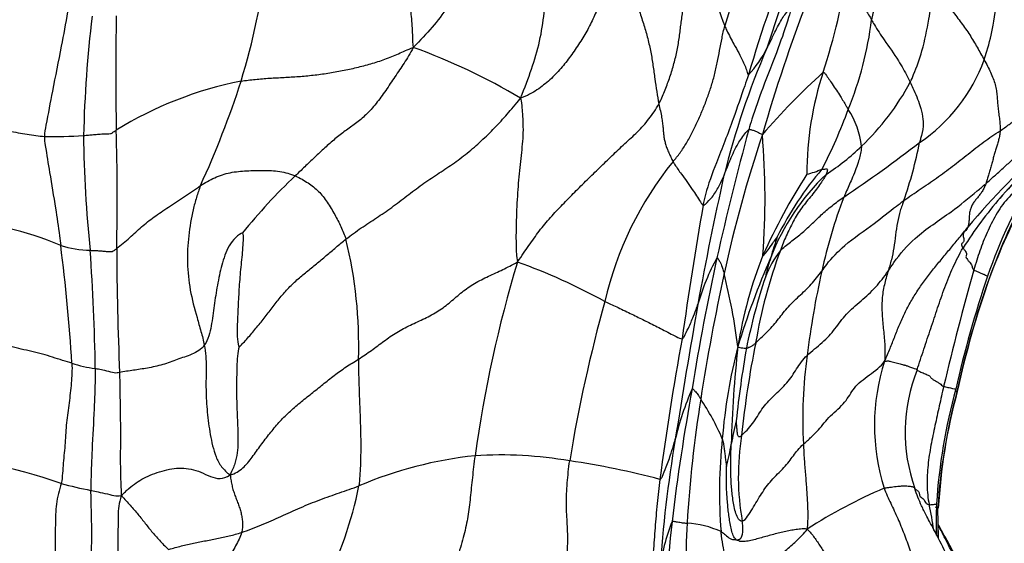
# Model space of a CAD drawing. Units: millimetres. Extents: x 0 to 744, y 0 to 1164.
# Drawn here: x 406 to 431, y 844 to 857 of the extents above; entities that cross this region are included whole.
import ezdxf
from ezdxf import colors
from ezdxf.entities.mleader import LeaderData, LeaderLine
from ezdxf.math import Vec2, Vec3

# ---------------------------------------------------------------- set-up
doc = ezdxf.new("R2010")
doc.units = ezdxf.units.MM
doc.layers.add('DV1_Défaut', color=7, linetype='Continuous')
doc.layers.add('Défaut', color=7, linetype='Continuous')

# ---------------------------------------------------------------- blocks, each defined once
blk = doc.blocks.new('_DOT')
at = {"color": 0}
blk.add_line((0, 0), (-1, 0), dxfattribs=at)
at = {"color": 0, "const_width": 0.333}
blk.add_lwpolyline([(-0.1665, 0, 1), (0.1665, 0, 1)], format="xyb", close=True, dxfattribs=at)
blk = doc.blocks.new('SE')
at = {"layer": 'DV1_Défaut', "color": 7, "linetype": 'Continuous'}
blk.add_line((429.658, 844.239), (429.642, 844.99), dxfattribs=at)
for centre, radius, start, end in [((439, 852.838), 15.362, 151.5069, 163.6286), ((469.122, 842.684), 45.955, 158.0919, 162.3656), ((438.358, 855.136), 10.618, 153.9608, 168.1307), ((431.137, 859.946), 7.416, 186.1238, 201.9994), ((460.86, 845.33), 37.53, 158.2409, 163.5956), ((393.897, 861.251), 18.962, 343.2131, 352.6873), ((410.096, 861.426), 17.51, 341.9338, 350.8557), ((463.926, 843.346), 40.267, 158.9228, 164.0343), ((441.273, 853.553), 33.211, 173.3292, 178.54), ((491.286, 855.911), 82.4, 178.95143, 180.95516), ((419.307, 858.366), 8.723, 337.731, 353.1168), ((410.802, 841.262), 16.35, 59.4662, 69.997), ((444.345, 848.4), 20.713, 156.6643, 166.0477), ((422.97, 857.738), 2.614, 316.2204, 334.3325), ((426.745, 857.795), 4.326, 304.2843, 339.9764), ((438.96, 842.576), 18.148, 132.314, 139.2504), ((434.749, 853.403), 8.416, 162.0523, 179.8629), ((413.924, 846.363), 9.596, 101.2593, 121.591), ((389.45, 863.041), 23.74, 335.3327, 342.1765), ((423.277, 858.789), 6.433, 313.5852, 331.7718), ((415.418, 859.408), 12.727, 332.5975, 340.0243), ((425.633, 853.91), 2.091, 6.0039, 33.374), ((350.574, 852.793), 58.349, 358.77504, 1.71263), ((501.437, 833.88), 79.311, 164.89338, 167.3031), ((457.956, 843.499), 34.518, 161.5523, 167.5936), ((405.65, 852.803), 19.628, 355.8301, 4.7331), ((407.307, 867.042), 12.666, 268.9913, 273.4666), ((439.084, 854.726), 31.013, 180.6046, 185.9694), ((407.031, 882.983), 36.302, 303.879, 307.6011), ((417.877, 856.5), 11.532, 341.0591, 348.6045), ((444.156, 840.624), 17.906, 130.663, 140.2119), ((423.777, 858.145), 5.622, 302.7903, 314.4173), ((440.287, 844.984), 11.99, 130.9213, 139.2376), ((429.684, 848.28), 8.666, 140.9383, 167.1288), ((439.546, 844.957), 15.692, 147.351, 155.8565), ((430.702, 849.316), 5.646, 133.4037, 159.1828), ((433.033, 848.154), 8.308, 139.4885, 153.6629), ((425.803, 855.649), 2.289, 283.4072, 293.5349), ((443.794, 846.397), 13.644, 149.0169, 160.9524), ((440.569, 844.754), 12.354, 135.312, 139.2754), ((423.086, 843.106), 14.107, 133.2631, 141.2389), ((506.848, 834.945), 84.641, 167.40959, 169.65773), ((439.103, 848.311), 12.674, 159.044, 167.8863), ((439.939, 845.374), 11.472, 139.4322, 147.3714), ((443.781, 846.28), 13.611, 151.3818, 160.5931), ((447.527, 844.655), 17.684, 152.3409, 159.6356), ((439.939, 845.374), 11.472, 138.9821, 139.4322), ((540.407, 832.517), 118.414, 170.2165, 171.86856), ((404.01, 843.17), 9.146, 67.58, 85.4061), ((403.78, 849.107), 11.24, 358.1896, 13.7688), ((434.642, 848.701), 9.583, 160.8813, 164.1232), ((408.308, 854.183), 2.683, 252.4296, 268.528), ((358.963, 845.542), 48.914, 3.6407, 7.1438), ((353.911, 847.65), 54.465, 0.9065, 4.0547), ((489.859, 851.879), 80.95, 180.23589, 182.45337), ((437.641, 847.045), 12.776, 159.6119, 170.4566), ((427.594, 849.966), 2.461, 141.5747, 159.5748), ((450.278, 841.8), 32.635, 163.2515, 172.0559), ((413.312, 835.561), 16.655, 61.5904, 69.9309), ((483.077, 838.386), 60.411, 167.64549, 170.84094), ((429.075, 848.563), 5.714, 151.2458, 163.9786), ((435.316, 847.366), 10.857, 158.3268, 170.978), ((443.605, 843.341), 19.855, 156.2964, 163.2338), ((430.873, 849.555), 5.728, 162.0252, 167.1879), ((446.899, 846.383), 20.702, 167.1966, 173.1649), ((512.303, 828.335), 84.841, 164.49912, 166.55369), ((478.758, 839.155), 55.768, 167.8255, 171.139), ((408.074, 846.899), 16.662, 7.4809, 13.9488), ((439.799, 845.988), 15.296, 161.5642, 168.539), ((458.334, 841.591), 28.957, 161.3536, 167.2199), ((452.761, 843.021), 23.165, 160.3711, 167.7608), ((453.822, 842.756), 24.251, 160.6052, 167.6768), ((457.146, 840.173), 37.286, 164.3836, 170.7257), ((627.607, 814.292), 207.149, 170.03447, 170.99136), ((494.439, 836.258), 72.434, 169.65419, 172.50098), ((437.547, 845.68), 13.389, 165.3423, 175.4719), ((454.184, 845.817), 29.769, 173.7301, 178.4878), ((449.542, 844.658), 25.117, 169.9829, 174.2065), ((449.879, 844.185), 25.331, 168.6649, 174.0224), ((437.274, 847.254), 11.045, 171.7066, 183.3809), ((433.287, 847.077), 5.246, 161.9847, 197.5792), ((408.99, 852.532), 4.069, 252.6782, 261.2076), ((433.112, 846.903), 4.295, 158.4483, 199.3191), ((481.133, 837.569), 58.632, 169.74991, 173.06258), ((430.324, 845.002), 7.512, 156.4637, 166.7209), ((444.088, 844.157), 14.511, 164.655, 176.2947), ((456.647, 842.526), 33.402, 171.011, 176.4211), ((418.013, 844.047), 6.747, 23.5053, 33.2419), ((444.643, 844.045), 15.031, 165.0172, 176.3974), ((444.216, 844.135), 14.588, 164.9168, 176.6576), ((435.145, 844.606), 10.904, 166.2729, 169.4495), ((454.868, 841.302), 32.314, 170.3344, 176.2624), ((436.706, 845.403), 12.578, 173.9117, 184.6023), ((431.164, 845.792), 6.56, 170.9581, 189.9481), ((418.841, 847.48), 5.653, 345.232, 351.0773), ((403.055, 832.925), 13.446, 70.6571, 87.0221), ((419.022, 836.206), 10.161, 96.0207, 113.1606), ((418.603, 836.048), 10.283, 80.2345, 93.6063), ((417.463, 826.49), 19.903, 74.9662, 81.6665), ((410.179, 855.269), 10.019, 254.5439, 258.9313), ((405.095, 847.575), 10.136, 333.1271, 348.4644), ((433.678, 833.03), 13.579, 113.3967, 122.6811), ((383.683, 844.377), 24.596, 355.6583, 2.4701), ((418.602, 842.778), 11.062, 8.6139, 11.9892), ((445.162, 844.507), 15.565, 177.8359, 180.6247), ((427.479, 842.865), 4.887, 158.5665, 173.6103), ((472.296, 839.446), 49.64, 173.9809, 177.8997), ((442.173, 843.587), 18.891, 176.8919, 184.6055), ((423.128, 842.083), 2.535, 65.7567, 85.882)]:
    blk.add_arc(centre, radius, start, end, dxfattribs=at)
for points in [[(419.108, 855.344), (419.21, 855.612), (419.393, 856.072), (419.601, 856.783), (419.714, 857.497), (419.737, 858.208), (419.785, 858.935), (419.915, 859.664), (420.093, 860.36), (420.28, 861.022), (420.46, 861.657), (420.612, 862.264), (420.731, 862.838), (420.801, 863.21), (420.821, 863.39)], [(419.073, 863.273), (419.07, 863.104), (419.043, 862.76), (418.964, 862.231), (418.839, 861.689), (418.674, 861.132), (418.482, 860.563), (418.265, 859.975), (418.03, 859.368), (417.807, 858.756), (417.575, 858.178), (417.269, 857.639), (416.882, 857.128), (416.581, 856.808), (416.394, 856.625)], [(416.236, 859.409), (416.234, 859.333), (416.23, 859.18), (416.23, 858.948), (416.237, 858.715), (416.249, 858.483), (416.266, 858.253), (416.286, 858.027), (416.307, 857.801), (416.329, 857.574), (416.35, 857.345), (416.368, 857.115), (416.38, 856.882), (416.381, 856.727), (416.394, 856.625)], [(421.75, 859.269), (421.678, 859.144), (421.536, 858.893), (421.368, 858.516), (421.241, 858.148), (421.12, 857.787), (420.979, 857.43), (420.808, 857.078), (420.601, 856.737), (420.371, 856.405), (420.131, 856.089), (419.855, 855.806), (419.528, 855.545), (419.278, 855.402), (419.108, 855.344)], [(421.75, 859.269), (421.752, 859.153), (421.769, 858.92), (421.814, 858.567), (421.89, 858.217), (421.994, 857.872), (422.11, 857.53), (422.223, 857.189), (422.321, 856.846), (422.397, 856.504), (422.451, 856.166), (422.495, 855.834), (422.544, 855.51), (422.576, 855.298), (422.596, 855.197)], [(422.596, 855.197), (422.651, 855.298), (422.744, 855.513), (422.866, 855.841), (422.971, 856.174), (423.055, 856.51), (423.112, 856.847), (423.153, 857.183), (423.194, 857.519), (423.256, 857.855), (423.351, 858.19), (423.472, 858.519), (423.611, 858.841), (423.712, 859.05), (423.763, 859.155)], [(422.955, 853.741), (423.017, 853.812), (423.136, 853.962), (423.298, 854.207), (423.444, 854.473), (423.576, 854.753), (423.701, 855.038), (423.815, 855.33), (423.918, 855.628), (424.005, 855.931), (424.073, 856.239), (424.132, 856.549), (424.191, 856.86), (424.236, 857.066), (424.261, 857.168)], [(431.214, 854.52), (431.29, 854.57), (431.44, 854.675), (431.654, 854.849), (431.845, 855.047), (432.004, 855.267), (432.128, 855.505), (432.222, 855.753), (432.295, 856.005), (432.355, 856.26), (432.406, 856.514), (432.447, 856.768), (432.476, 857.023), (432.488, 857.193), (432.493, 857.279)], [(412.051, 855.774), (412.17, 855.792), (412.408, 855.821), (412.768, 855.849), (413.133, 855.867), (413.502, 855.888), (413.873, 855.923), (414.242, 855.973), (414.607, 856.037), (414.968, 856.115), (415.328, 856.209), (415.683, 856.323), (416.028, 856.462), (416.251, 856.57), (416.394, 856.625)], [(416.394, 856.625), (416.318, 856.463), (416.167, 856.231), (415.935, 855.885), (415.702, 855.537), (415.46, 855.199), (415.203, 854.913), (414.94, 854.698), (414.68, 854.519), (414.42, 854.319), (414.162, 854.087), (413.907, 853.848), (413.656, 853.609), (413.491, 853.45), (413.417, 853.379)], [(430.809, 856.314), (430.839, 856.261), (430.897, 856.155), (430.975, 855.996), (431.041, 855.838), (431.091, 855.684), (431.121, 855.536), (431.138, 855.391), (431.148, 855.246), (431.16, 855.099), (431.18, 854.948), (431.2, 854.797), (431.215, 854.652), (431.217, 854.562), (431.214, 854.52)], [(430.851, 853.183), (430.924, 853.247), (431.07, 853.377), (431.287, 853.573), (431.503, 853.771), (431.72, 853.969), (431.941, 854.16), (432.172, 854.342), (432.412, 854.512), (432.649, 854.688), (432.864, 854.889), (433.035, 855.122), (433.147, 855.385), (433.194, 855.569), (433.213, 855.662)], [(414.696, 851.782), (414.825, 851.882), (415.083, 852.069), (415.469, 852.318), (415.855, 852.58), (416.236, 852.874), (416.618, 853.165), (417.006, 853.424), (417.391, 853.675), (417.763, 853.952), (418.118, 854.261), (418.454, 854.593), (418.773, 854.938), (418.972, 855.18), (419.108, 855.344)], [(419.108, 855.344), (419.142, 855.166), (419.157, 854.883), (419.173, 854.535), (419.159, 854.253), (419.126, 853.973), (419.094, 853.669), (419.063, 853.357), (419.036, 853.035), (419.015, 852.696), (418.998, 852.345), (418.99, 851.982), (418.991, 851.607), (419, 851.355), (419.027, 851.205)], [(419.027, 851.205), (419.144, 851.367), (419.317, 851.62), (419.575, 851.991), (419.86, 852.334), (420.165, 852.655), (420.474, 852.971), (420.786, 853.282), (421.104, 853.587), (421.419, 853.896), (421.736, 854.197), (422.059, 854.486), (422.357, 854.809), (422.522, 855.063), (422.596, 855.197)], [(422.596, 855.197), (422.608, 855.134), (422.637, 855.018), (422.67, 854.857), (422.69, 854.713), (422.704, 854.588), (422.713, 854.479), (422.723, 854.38), (422.739, 854.282), (422.766, 854.18), (422.803, 854.072), (422.849, 853.96), (422.901, 853.849), (422.936, 853.776), (422.955, 853.741)], [(404.408, 854.723), (404.483, 854.711), (404.632, 854.696), (404.854, 854.683), (405.074, 854.673), (405.296, 854.659), (405.52, 854.632), (405.745, 854.595), (405.97, 854.553), (406.195, 854.511), (406.421, 854.471), (406.646, 854.434), (406.871, 854.401), (407.02, 854.382), (407.084, 854.378)], [(408.073, 854.399), (408.093, 854.4), (408.135, 854.405), (408.198, 854.411), (408.262, 854.417), (408.327, 854.423), (408.394, 854.429), (408.461, 854.435), (408.531, 854.44), (408.603, 854.442), (408.678, 854.44), (408.752, 854.444), (408.816, 854.478), (408.856, 854.511), (408.897, 854.537)], [(431.214, 854.52), (431.211, 854.478), (431.201, 854.399), (431.177, 854.289), (431.147, 854.185), (431.114, 854.081), (431.082, 853.973), (431.05, 853.861), (431.019, 853.747), (430.987, 853.631), (430.956, 853.516), (430.923, 853.402), (430.889, 853.29), (430.864, 853.218), (430.851, 853.183)], [(411.024, 853.133), (411.082, 853.172), (411.199, 853.242), (411.383, 853.338), (411.576, 853.413), (411.777, 853.465), (411.982, 853.494), (412.19, 853.508), (412.398, 853.517), (412.608, 853.521), (412.818, 853.517), (413.026, 853.496), (413.228, 853.449), (413.356, 853.405), (413.417, 853.379)], [(426.822, 853.418), (426.808, 853.391), (426.766, 853.315), (426.683, 853.188), (426.579, 853.044), (426.459, 852.889), (426.329, 852.732), (426.201, 852.573), (426.088, 852.406), (425.991, 852.229), (425.901, 852.049), (425.815, 851.865), (425.731, 851.681), (425.687, 851.558), (425.666, 851.496)], [(432.1, 853.428), (432.054, 853.376), (431.952, 853.276), (431.771, 853.134), (431.577, 852.98), (431.394, 852.804), (431.238, 852.605), (431.105, 852.392), (430.989, 852.173), (430.884, 851.949), (430.788, 851.721), (430.703, 851.486), (430.624, 851.249), (430.573, 851.089), (430.548, 851.009)], [(413.417, 853.379), (413.479, 853.353), (413.592, 853.294), (413.744, 853.202), (413.88, 853.103), (414.006, 852.991), (414.122, 852.86), (414.229, 852.714), (414.326, 852.559), (414.414, 852.403), (414.496, 852.25), (414.571, 852.099), (414.639, 851.944), (414.679, 851.837), (414.696, 851.782)], [(430.851, 853.183), (430.838, 853.147), (430.812, 853.081), (430.763, 852.988), (430.705, 852.906), (430.642, 852.829), (430.579, 852.754), (430.522, 852.675), (430.477, 852.586), (430.446, 852.486), (430.434, 852.373), (430.429, 852.261), (430.42, 852.16), (430.406, 852.105), (430.398, 852.083)], [(408.91, 851.546), (408.958, 851.584), (409.079, 851.68), (409.241, 851.82), (409.39, 851.959), (409.536, 852.092), (409.688, 852.22), (409.852, 852.344), (410.03, 852.467), (410.22, 852.592), (410.419, 852.722), (410.621, 852.857), (410.822, 852.995), (410.957, 853.088), (411.024, 853.133)], [(412.085, 851.938), (412.05, 851.934), (411.899, 851.826), (411.742, 851.615), (411.637, 851.375), (411.56, 851.126), (411.501, 850.873), (411.451, 850.619), (411.408, 850.362), (411.371, 850.105), (411.336, 849.847), (411.299, 849.589), (411.241, 849.335), (411.171, 849.175), (411.122, 849.104)], [(412.085, 851.938), (412.102, 851.912), (412.102, 851.749), (412.086, 851.508), (412.061, 851.262), (412.036, 851.014), (412.014, 850.763), (411.997, 850.513), (411.982, 850.262), (411.971, 850.011), (411.96, 849.76), (411.95, 849.509), (411.952, 849.259), (411.98, 849.079), (412, 849.063)], [(428.298, 848.7), (428.355, 848.825), (428.436, 849.018), (428.551, 849.318), (428.67, 849.618), (428.804, 849.916), (428.957, 850.208), (429.133, 850.491), (429.327, 850.766), (429.534, 851.033), (429.75, 851.296), (429.968, 851.557), (430.184, 851.818), (430.326, 851.994), (430.398, 852.083)], [(412, 849.063), (412.038, 849.086), (412.19, 849.251), (412.401, 849.496), (412.605, 849.753), (412.806, 850.015), (413.008, 850.278), (413.225, 850.528), (413.46, 850.755), (413.704, 850.961), (413.951, 851.16), (414.2, 851.364), (414.448, 851.576), (414.613, 851.717), (414.696, 851.782)], [(408.239, 851.501), (408.257, 851.5), (408.293, 851.497), (408.346, 851.495), (408.399, 851.493), (408.453, 851.49), (408.507, 851.486), (408.561, 851.482), (408.617, 851.476), (408.675, 851.47), (408.735, 851.464), (408.795, 851.47), (408.848, 851.494), (408.88, 851.522), (408.91, 851.546)], [(429.117, 848.48), (429.145, 848.567), (429.202, 848.742), (429.289, 849.002), (429.376, 849.263), (429.463, 849.523), (429.55, 849.783), (429.636, 850.044), (429.724, 850.304), (429.815, 850.563), (429.914, 850.819), (430.023, 851.071), (430.143, 851.319), (430.23, 851.481), (430.277, 851.56)], [(430.277, 851.56), (430.29, 851.54), (430.322, 851.499), (430.357, 851.444), (430.367, 851.401), (430.356, 851.367), (430.348, 851.333), (430.365, 851.291), (430.41, 851.239), (430.461, 851.183), (430.496, 851.133), (430.507, 851.092), (430.513, 851.053), (430.532, 851.023), (430.548, 851.009)], [(415.014, 848.752), (415.125, 848.823), (415.345, 848.969), (415.654, 849.208), (415.973, 849.433), (416.326, 849.614), (416.688, 849.774), (417.037, 849.961), (417.343, 850.196), (417.623, 850.449), (417.938, 850.672), (418.296, 850.847), (418.661, 851.011), (418.889, 851.13), (419.027, 851.205)], [(425.042, 849.163), (425.077, 849.197), (425.174, 849.288), (425.323, 849.427), (425.463, 849.574), (425.589, 849.726), (425.708, 849.882), (425.833, 850.038), (425.977, 850.189), (426.134, 850.338), (426.293, 850.487), (426.444, 850.641), (426.583, 850.803), (426.67, 850.914), (426.712, 850.971)], [(426.344, 848.847), (426.401, 848.902), (426.53, 849.009), (426.723, 849.168), (426.898, 849.337), (427.047, 849.517), (427.182, 849.703), (427.329, 849.887), (427.507, 850.059), (427.702, 850.224), (427.895, 850.393), (428.075, 850.571), (428.237, 850.764), (428.337, 850.901), (428.385, 850.972)], [(430.942, 850.803), (430.948, 850.801), (430.95, 850.8), (430.948, 850.809)], [(421.236, 850.21), (421.284, 850.188), (421.377, 850.145), (421.531, 850.073), (421.7, 849.992), (421.874, 849.907), (422.041, 849.825), (422.195, 849.75), (422.345, 849.675), (422.507, 849.593), (422.685, 849.502), (422.869, 849.407), (423.042, 849.318), (423.144, 849.267), (423.183, 849.266)], [(407.779, 848.648), (407.715, 848.667), (407.541, 848.717), (407.294, 848.801), (407.038, 848.878), (406.769, 848.942), (406.5, 849.006), (406.239, 849.075), (405.976, 849.139), (405.701, 849.187), (405.423, 849.229), (405.156, 849.287), (404.904, 849.366), (404.737, 849.42), (404.651, 849.447)], [(411.122, 849.104), (411.085, 849.049), (410.987, 848.959), (410.806, 848.87), (410.618, 848.805), (410.437, 848.741), (410.26, 848.674), (410.074, 848.612), (409.877, 848.561), (409.684, 848.524), (409.504, 848.495), (409.335, 848.47), (409.16, 848.444), (409.034, 848.424), (408.984, 848.414)], [(411.122, 849.104), (411.14, 849.012), (411.163, 848.827), (411.169, 848.546), (411.164, 848.263), (411.163, 847.98), (411.173, 847.696), (411.196, 847.412), (411.228, 847.129), (411.27, 846.845), (411.327, 846.562), (411.411, 846.283), (411.545, 846.025), (411.688, 845.889), (411.771, 845.827)], [(412, 849.063), (411.985, 849.003), (411.956, 848.826), (411.943, 848.559), (411.938, 848.292), (411.936, 848.023), (411.937, 847.753), (411.944, 847.482), (411.956, 847.21), (411.968, 846.935), (411.974, 846.659), (411.96, 846.382), (411.9, 846.112), (411.826, 845.944), (411.771, 845.827)], [(411.771, 845.827), (411.902, 845.862), (412.104, 845.987), (412.334, 846.276), (412.549, 846.581), (412.773, 846.873), (413.003, 847.152), (413.257, 847.413), (413.537, 847.653), (413.827, 847.881), (414.115, 848.112), (414.399, 848.344), (414.7, 848.556), (414.91, 848.686), (415.014, 848.752)], [(415.014, 848.752), (415.014, 848.665), (415.015, 848.49), (415.021, 848.224), (415.03, 847.956), (415.04, 847.684), (415.051, 847.411), (415.061, 847.137), (415.068, 846.863), (415.071, 846.591), (415.07, 846.323), (415.064, 846.058), (415.049, 845.799), (415.035, 845.631), (415.025, 845.548)], [(424.686, 846.823), (424.724, 846.859), (424.827, 846.957), (424.967, 847.126), (425.085, 847.305), (425.198, 847.485), (425.333, 847.659), (425.496, 847.825), (425.671, 847.986), (425.833, 848.151), (425.964, 848.324), (426.073, 848.504), (426.19, 848.681), (426.288, 848.793), (426.344, 848.847)], [(426.248, 846.603), (426.312, 846.662), (426.451, 846.784), (426.631, 846.965), (426.771, 847.143), (426.928, 847.317), (427.122, 847.489), (427.297, 847.663), (427.418, 847.843), (427.526, 848.024), (427.693, 848.194), (427.914, 848.352), (428.13, 848.512), (428.245, 848.626), (428.298, 848.7)], [(428.298, 848.7), (428.324, 848.693), (428.344, 848.706), (428.37, 848.712), (428.448, 848.698), (428.587, 848.66), (428.728, 848.621), (428.813, 848.598), (428.839, 848.591), (428.865, 848.582), (428.947, 848.554), (429.055, 848.517), (429.117, 848.49), (429.117, 848.484), (429.117, 848.48)], [(429.117, 848.48), (429.117, 848.477), (429.119, 848.468), (429.182, 848.438), (429.296, 848.391), (429.403, 848.344), (429.456, 848.311), (429.465, 848.288), (429.48, 848.262), (429.54, 848.223), (429.627, 848.176), (429.696, 848.133), (429.737, 848.098), (429.768, 848.073), (429.788, 848.064)], [(408.984, 848.414), (408.984, 848.328), (408.986, 848.158), (408.99, 847.902), (408.995, 847.647), (409, 847.391), (409.002, 847.134), (409.003, 846.877), (409.002, 846.62), (409.001, 846.363), (409.001, 846.105), (409.003, 845.847), (409.013, 845.588), (409.025, 845.413), (409.024, 845.304)], [(424.686, 846.823), (424.662, 846.8), (424.641, 846.785), (424.616, 846.787), (424.598, 846.811), (424.586, 846.849), (424.579, 846.892), (424.574, 846.938), (424.571, 846.985), (424.567, 847.032), (424.564, 847.076), (424.56, 847.12), (424.556, 847.163), (424.554, 847.191), (424.553, 847.194)], [(424.199, 846.737), (424.205, 846.719), (424.215, 846.681), (424.227, 846.623), (424.237, 846.563), (424.246, 846.502), (424.254, 846.441), (424.262, 846.38), (424.269, 846.319), (424.276, 846.258), (424.283, 846.197), (424.29, 846.137), (424.298, 846.079), (424.305, 846.043), (424.307, 846.039)], [(424.703, 844.658), (424.672, 844.649), (424.606, 844.699), (424.541, 844.852), (424.498, 845.026), (424.467, 845.201), (424.444, 845.376), (424.428, 845.551), (424.419, 845.727), (424.413, 845.903), (424.412, 846.079), (424.414, 846.255), (424.419, 846.429), (424.423, 846.545), (424.426, 846.603)], [(424.703, 844.658), (424.752, 844.674), (424.841, 844.773), (424.958, 844.972), (425.077, 845.17), (425.191, 845.353), (425.304, 845.524), (425.438, 845.689), (425.597, 845.852), (425.758, 846.012), (425.89, 846.165), (425.992, 846.311), (426.101, 846.455), (426.195, 846.553), (426.248, 846.603)], [(426.248, 846.603), (426.251, 846.538), (426.256, 846.409), (426.268, 846.219), (426.282, 846.031), (426.297, 845.847), (426.313, 845.664), (426.327, 845.484), (426.338, 845.307), (426.348, 845.132), (426.355, 844.961), (426.358, 844.793), (426.354, 844.632), (426.344, 844.527), (426.346, 844.459)], [(417.956, 846.311), (417.944, 846.216), (417.921, 846.03), (417.889, 845.76), (417.862, 845.502), (417.837, 845.254), (417.81, 845.015), (417.777, 844.78), (417.733, 844.546), (417.678, 844.307), (417.608, 844.058), (417.526, 843.796), (417.432, 843.525), (417.366, 843.341), (417.33, 843.249)], [(409.024, 845.304), (409.101, 845.376), (409.219, 845.493), (409.402, 845.633), (409.592, 845.747), (409.808, 845.845), (410.054, 845.928), (410.302, 845.987), (410.543, 846.008), (410.786, 845.981), (411.034, 845.9), (411.275, 845.781), (411.519, 845.712), (411.677, 845.768), (411.771, 845.827)], [(420.177, 843.106), (420.211, 843.19), (420.258, 843.355), (420.285, 843.603), (420.292, 843.847), (420.296, 844.091), (420.298, 844.336), (420.287, 844.581), (420.271, 844.827), (420.261, 845.083), (420.267, 845.349), (420.284, 845.623), (420.31, 845.901), (420.334, 846.088), (420.347, 846.182)], [(424.552, 844.19), (424.522, 844.212), (424.471, 844.289), (424.426, 844.438), (424.397, 844.598), (424.372, 844.759), (424.35, 844.92), (424.335, 845.081), (424.322, 845.243), (424.311, 845.405), (424.304, 845.567), (424.302, 845.728), (424.304, 845.89), (424.307, 845.997), (424.307, 846.039)], [(411.771, 845.827), (411.783, 845.762), (411.798, 845.68), (411.82, 845.554), (411.852, 845.431), (411.894, 845.31), (411.941, 845.192), (411.986, 845.075), (412.025, 844.957), (412.057, 844.839), (412.079, 844.721), (412.09, 844.603), (412.086, 844.486), (412.073, 844.41), (412.063, 844.373)], [(422.625, 845.711), (422.612, 845.609), (422.586, 845.406), (422.554, 845.101), (422.526, 844.796), (422.501, 844.49), (422.478, 844.185), (422.456, 843.879), (422.433, 843.574), (422.412, 843.271), (422.398, 842.969), (422.384, 842.669), (422.348, 842.379), (422.288, 842.203), (422.243, 842.086)], [(407.509, 845.613), (407.49, 845.525), (407.436, 845.355), (407.382, 845.093), (407.365, 844.825), (407.361, 844.556), (407.358, 844.288), (407.357, 844.019), (407.36, 843.75), (407.365, 843.481), (407.354, 843.212), (407.305, 842.949), (407.211, 842.7), (407.111, 842.551), (407.059, 842.452)], [(412.063, 844.373), (412.147, 844.401), (412.316, 844.461), (412.565, 844.562), (412.811, 844.668), (413.056, 844.779), (413.3, 844.89), (413.545, 844.999), (413.792, 845.102), (414.04, 845.199), (414.288, 845.289), (414.535, 845.376), (414.781, 845.461), (414.944, 845.518), (415.025, 845.548)], [(428.286, 845.493), (428.321, 845.5), (428.386, 845.509), (428.469, 845.522), (428.547, 845.531), (428.631, 845.539), (428.722, 845.548), (428.803, 845.553), (428.864, 845.55), (428.916, 845.543), (428.97, 845.536), (429.017, 845.525), (429.044, 845.506), (429.053, 845.49), (429.059, 845.482)], [(428.286, 845.493), (428.31, 845.428), (428.364, 845.299), (428.452, 845.109), (428.541, 844.919), (428.628, 844.727), (428.711, 844.533), (428.789, 844.336), (428.865, 844.138), (428.935, 843.938), (428.996, 843.735), (429.044, 843.527), (429.077, 843.316), (429.09, 843.174), (429.094, 843.103)], [(429.059, 845.482), (429.065, 845.474), (429.081, 845.458), (429.118, 845.437), (429.155, 845.411), (429.174, 845.377), (429.174, 845.338), (429.181, 845.3), (429.214, 845.266), (429.263, 845.233), (429.299, 845.195), (429.313, 845.152), (429.343, 845.109), (429.396, 845.082), (429.423, 845.076)], [(409.024, 845.304), (408.999, 845.206), (408.954, 845.04), (408.945, 844.78), (408.943, 844.518), (408.941, 844.257), (408.942, 843.994), (408.943, 843.732), (408.94, 843.469), (408.941, 843.207), (408.944, 842.945), (408.947, 842.683), (408.95, 842.422), (408.95, 842.247), (408.951, 842.159)], [(409.024, 845.304), (409.075, 845.256), (409.145, 845.174), (409.249, 845.058), (409.35, 844.945), (409.448, 844.832), (409.541, 844.717), (409.631, 844.601), (409.721, 844.485), (409.814, 844.371), (409.911, 844.259), (410.013, 844.148), (410.121, 844.037), (410.196, 843.96), (410.215, 843.942)], [(424.347, 843.162), (424.41, 843.193), (424.549, 843.253), (424.745, 843.325), (424.935, 843.399), (425.128, 843.487), (425.321, 843.592), (425.507, 843.707), (425.678, 843.827), (425.832, 843.946), (425.969, 844.063), (426.096, 844.182), (426.218, 844.308), (426.301, 844.396), (426.346, 844.459)], [(426.346, 844.459), (426.279, 844.467), (426.177, 844.458), (426.026, 844.44), (425.876, 844.415), (425.725, 844.383), (425.573, 844.346), (425.419, 844.305), (425.264, 844.261), (425.11, 844.219), (424.958, 844.179), (424.813, 844.147), (424.677, 844.136), (424.591, 844.161), (424.552, 844.19)], [(426.346, 844.459), (426.38, 844.421), (426.44, 844.355), (426.523, 844.249), (426.6, 844.138), (426.674, 844.024), (426.746, 843.909), (426.817, 843.793), (426.885, 843.676), (426.952, 843.557), (427.014, 843.436), (427.067, 843.311), (427.107, 843.182), (427.125, 843.093), (427.126, 843.047)], [(410.215, 843.942), (410.242, 843.949), (410.347, 843.981), (410.503, 844.023), (410.658, 844.06), (410.813, 844.094), (410.969, 844.127), (411.126, 844.158), (411.284, 844.189), (411.441, 844.221), (411.597, 844.253), (411.753, 844.288), (411.908, 844.326), (412.011, 844.356), (412.063, 844.373)], [(412.063, 844.373), (412.047, 844.315), (412.001, 844.201), (411.915, 844.033), (411.819, 843.867), (411.718, 843.698), (411.62, 843.524), (411.525, 843.346), (411.433, 843.166), (411.344, 842.985), (411.257, 842.806), (411.168, 842.629), (411.071, 842.456), (410.999, 842.345), (410.948, 842.269)], [(429.656, 844.24), (429.654, 844.308), (429.653, 844.375), (429.651, 844.443)]]:
    blk.add_open_spline(points, degree=3, dxfattribs=at)
for points, knots in [([(430.809, 856.314), (430.834, 856.386), (430.927, 856.674), (431.078, 857.259), (431.122, 857.971), (431.178, 858.553), (431.242, 858.85), (431.26, 858.925)], [0, 0, 0, 0, 0.083333, 0.333333, 0.666667, 0.916667, 1, 1, 1, 1]), ([(431.26, 858.925), (431.28, 858.877), (431.327, 858.783), (431.445, 858.594), (431.631, 858.361), (431.86, 858.088), (432.085, 857.818), (432.266, 857.594), (432.399, 857.414), (432.463, 857.324), (432.493, 857.279)], [0, 0, 0, 0, 0.083333, 0.166667, 0.333333, 0.5, 0.666667, 0.833333, 0.916667, 1, 1, 1, 1]), ([(427.384, 858.643), (427.415, 858.636), (427.51, 858.481), (427.624, 858.207), (427.687, 857.863), (427.844, 857.537), (427.942, 857.364), (427.967, 857.32)], [0, 0, 0, 0, 0.083333, 0.333333, 0.666667, 0.916667, 1, 1, 1, 1]), ([(428.945, 855.746), (428.976, 855.81), (429.088, 856.069), (429.278, 856.603), (429.406, 857.273), (429.494, 857.806), (429.55, 858.076), (429.564, 858.144)], [0, 0, 0, 0, 0.083333, 0.333333, 0.666667, 0.916667, 1, 1, 1, 1]), ([(429.564, 858.144), (429.597, 858.094), (429.665, 857.993), (429.811, 857.795), (430.006, 857.547), (430.237, 857.246), (430.451, 856.94), (430.605, 856.68), (430.722, 856.471), (430.78, 856.366), (430.809, 856.314)], [0, 0, 0, 0, 0.083333, 0.166667, 0.333333, 0.5, 0.666667, 0.833333, 0.916667, 1, 1, 1, 1]), ([(407.715, 857.807), (407.7, 857.712), (407.638, 857.329), (407.491, 856.557), (407.305, 855.615), (407.159, 854.855), (407.087, 854.472), (407.084, 854.378)], [0, 0, 0, 0, 0.083333, 0.333333, 0.666667, 0.916667, 1, 1, 1, 1]), ([(425.953, 857.641), (425.927, 857.555), (425.823, 857.209), (425.59, 856.528), (425.244, 855.682), (425.001, 854.988), (424.893, 854.637), (424.867, 854.549)], [0, 0, 0, 0, 0.083333, 0.333333, 0.666667, 0.916667, 1, 1, 1, 1]), ([(425.326, 856.605), (425.341, 856.634), (425.401, 856.752), (425.519, 856.99), (425.664, 857.297), (425.829, 857.522), (425.931, 857.623), (425.953, 857.641)], [0, 0, 0, 0, 0.083333, 0.333333, 0.666667, 0.916667, 1, 1, 1, 1]), ([(424.261, 857.168), (424.276, 857.129), (424.347, 856.975), (424.514, 856.666), (424.719, 856.302), (424.814, 856.051), (424.844, 855.935), (424.858, 855.929)], [0, 0, 0, 0, 0.083333, 0.333333, 0.666667, 0.916667, 1, 1, 1, 1]), ([(427.967, 857.32), (427.99, 857.28), (428.085, 857.115), (428.308, 856.776), (428.629, 856.335), (428.831, 855.973), (428.924, 855.791), (428.945, 855.746)], [0, 0, 0, 0, 0.083333, 0.333333, 0.666667, 0.916667, 1, 1, 1, 1]), ([(424.858, 855.929), (424.827, 855.838), (424.703, 855.474), (424.45, 854.732), (424.082, 853.787), (423.808, 853.086), (423.731, 852.729), (423.715, 852.639)], [0, 0, 0, 0, 0.083333, 0.333333, 0.666667, 0.916667, 1, 1, 1, 1]), ([(426.743, 855.996), (426.767, 856.003), (426.847, 855.891), (426.994, 855.677), (427.165, 855.414), (427.299, 855.198), (427.363, 855.088), (427.379, 855.06)], [0, 0, 0, 0, 0.083333, 0.333333, 0.666667, 0.916667, 1, 1, 1, 1]), ([(428.945, 855.746), (428.968, 855.698), (429.056, 855.502), (429.229, 855.101), (429.302, 854.65), (429.223, 854.39), (429.19, 854.257), (429.182, 854.222)], [0, 0, 0, 0, 0.083333, 0.333333, 0.666667, 0.916667, 1, 1, 1, 1]), ([(424.243, 853.395), (424.257, 853.428), (424.31, 853.562), (424.417, 853.831), (424.568, 854.166), (424.743, 854.416), (424.846, 854.533), (424.867, 854.549)], [0, 0, 0, 0, 0.083333, 0.333333, 0.666667, 0.916667, 1, 1, 1, 1]), ([(424.867, 854.549), (424.88, 854.56), (424.914, 854.55), (424.988, 854.532), (425.084, 854.493), (425.161, 854.45), (425.2, 854.427), (425.212, 854.422)], [0, 0, 0, 0, 0.083333, 0.333333, 0.666667, 0.916667, 1, 1, 1, 1]), ([(428.785, 852.757), (428.852, 852.806), (428.988, 852.902), (429.264, 853.089), (429.61, 853.321), (430.011, 853.621), (430.404, 853.931), (430.733, 854.189), (431.004, 854.383), (431.144, 854.474), (431.214, 854.52)], [0, 0, 0, 0, 0.083333, 0.166667, 0.333333, 0.5, 0.666667, 0.833333, 0.916667, 1, 1, 1, 1]), ([(407.084, 854.378), (407.081, 854.299), (407.132, 853.991), (407.227, 853.39), (407.354, 852.644), (407.446, 852.021), (407.488, 851.704), (407.498, 851.625)], [0, 0, 0, 0, 0.083333, 0.333333, 0.666667, 0.916667, 1, 1, 1, 1]), ([(427.712, 854.129), (427.711, 854.094), (427.697, 853.955), (427.627, 853.689), (427.487, 853.331), (427.355, 853.037), (427.286, 852.884), (427.268, 852.844)], [0, 0, 0, 0, 0.083333, 0.333333, 0.666667, 0.916667, 1, 1, 1, 1]), ([(422.955, 853.741), (422.97, 853.714), (423.034, 853.612), (423.177, 853.408), (423.423, 853.07), (423.603, 852.795), (423.689, 852.649), (423.715, 852.639)], [0, 0, 0, 0, 0.083333, 0.333333, 0.666667, 0.916667, 1, 1, 1, 1]), ([(426.717, 853.551), (426.726, 853.553), (426.742, 853.553), (426.775, 853.553), (426.814, 853.554), (426.861, 853.56), (426.848, 853.51), (426.841, 853.476), (426.834, 853.448), (426.831, 853.435), (426.822, 853.418)], [0, 0, 0, 0, 0.083333, 0.166667, 0.333333, 0.5, 0.666667, 0.833333, 0.916667, 1, 1, 1, 1]), ([(423.715, 852.639), (423.731, 852.632), (423.817, 852.704), (423.967, 852.862), (424.103, 853.088), (424.193, 853.275), (424.233, 853.371), (424.243, 853.395)], [0, 0, 0, 0, 0.083333, 0.333333, 0.666667, 0.916667, 1, 1, 1, 1]), ([(428.385, 850.972), (428.434, 851.044), (428.628, 851.341), (429.104, 851.895), (429.913, 852.406), (430.493, 852.877), (430.78, 853.12), (430.851, 853.183)], [0, 0, 0, 0, 0.083333, 0.333333, 0.666667, 0.916667, 1, 1, 1, 1]), ([(411.024, 853.133), (410.988, 853.036), (410.921, 852.837), (410.809, 852.423), (410.715, 851.873), (410.68, 851.191), (410.749, 850.495), (410.903, 849.915), (411.038, 849.452), (411.1, 849.22), (411.122, 849.104)], [0, 0, 0, 0, 0.083333, 0.166667, 0.333333, 0.5, 0.666667, 0.833333, 0.916667, 1, 1, 1, 1]), ([(425.666, 851.496), (425.7, 851.529), (425.784, 851.602), (425.967, 851.746), (426.193, 851.918), (426.448, 852.152), (426.696, 852.394), (426.922, 852.592), (427.115, 852.738), (427.217, 852.809), (427.268, 852.844)], [0, 0, 0, 0, 0.083333, 0.166667, 0.333333, 0.5, 0.666667, 0.833333, 0.916667, 1, 1, 1, 1]), ([(426.712, 850.971), (426.753, 851.028), (426.913, 851.259), (427.321, 851.687), (427.987, 852.123), (428.465, 852.522), (428.72, 852.71), (428.785, 852.757)], [0, 0, 0, 0, 0.083333, 0.333333, 0.666667, 0.916667, 1, 1, 1, 1]), ([(428.785, 852.757), (428.769, 852.715), (428.736, 852.63), (428.675, 852.453), (428.616, 852.209), (428.574, 851.884), (428.533, 851.56), (428.482, 851.308), (428.429, 851.115), (428.399, 851.02), (428.385, 850.972)], [0, 0, 0, 0, 0.083333, 0.166667, 0.333333, 0.5, 0.666667, 0.833333, 0.916667, 1, 1, 1, 1]), ([(430.398, 852.083), (430.389, 852.061), (430.368, 852.025), (430.314, 851.968), (430.258, 851.916), (430.307, 851.788), (430.302, 851.703), (430.233, 851.673), (430.243, 851.616), (430.263, 851.579), (430.277, 851.56)], [0, 0, 0, 0, 0.083333, 0.166667, 0.333333, 0.5, 0.666667, 0.833333, 0.916667, 1, 1, 1, 1]), ([(425.227, 851.375), (425.227, 851.349), (425.271, 851.403), (425.36, 851.515), (425.463, 851.663), (425.544, 851.78), (425.585, 851.838), (425.587, 851.84)], [0, 0, 0, 0, 0.083333, 0.333333, 0.666667, 0.916667, 1, 1, 1, 1]), ([(424.066, 851.312), (424.074, 851.32), (424.093, 851.281), (424.145, 851.209), (424.192, 851.092), (424.224, 850.991), (424.238, 850.94), (424.244, 850.915)], [0, 0, 0, 0, 0.083333, 0.333333, 0.666667, 0.916667, 1, 1, 1, 1]), ([(428.385, 850.972), (428.368, 850.915), (428.335, 850.8), (428.274, 850.57), (428.223, 850.27), (428.231, 849.88), (428.269, 849.479), (428.302, 849.151), (428.308, 848.894), (428.303, 848.773), (428.298, 848.7)], [0, 0, 0, 0, 0.083333, 0.166667, 0.333333, 0.5, 0.666667, 0.833333, 0.916667, 1, 1, 1, 1]), ([(430.548, 851.009), (430.56, 850.999), (430.6, 850.98), (430.674, 850.948), (430.75, 850.915), (430.819, 850.886), (430.869, 850.865), (430.893, 850.853), (430.897, 850.85), (430.897, 850.849)], [0, 0, 0, 0, 0.150936, 0.301872, 0.452808, 0.603744, 0.75468, 0.905616, 1, 1, 1, 1]), ([(423.183, 849.266), (423.208, 849.266), (423.259, 849.364), (423.356, 849.56), (423.465, 849.809), (423.538, 850.012), (423.574, 850.114), (423.583, 850.14)], [0, 0, 0, 0, 0.083333, 0.333333, 0.666667, 0.916667, 1, 1, 1, 1]), ([(424.593, 849.068), (424.6, 849.055), (424.625, 849.043), (424.685, 849.04), (424.749, 849.028), (424.786, 849.026), (424.803, 849.027), (424.807, 849.027)], [0, 0, 0, 0, 0.083333, 0.333333, 0.666667, 0.916667, 1, 1, 1, 1]), ([(424.807, 849.027), (424.813, 849.028), (424.834, 849.033), (424.877, 849.055), (424.927, 849.063), (424.996, 849.117), (425.021, 849.143), (425.042, 849.163)], [0, 0, 0, 0, 0.083333, 0.333333, 0.666667, 0.916667, 1, 1, 1, 1]), ([(407.779, 848.648), (407.782, 848.564), (407.782, 848.396), (407.758, 848.062), (407.71, 847.644), (407.633, 847.147), (407.614, 846.636), (407.564, 846.212), (407.543, 845.868), (407.528, 845.696), (407.509, 845.613)], [0, 0, 0, 0, 0.083333, 0.166667, 0.333333, 0.5, 0.666667, 0.833333, 0.916667, 1, 1, 1, 1]), ([(408.369, 848.511), (408.369, 848.427), (408.364, 848.089), (408.339, 847.408), (408.289, 846.554), (408.264, 845.867), (408.256, 845.523), (408.256, 845.437)], [0, 0, 0, 0, 0.083333, 0.333333, 0.666667, 0.916667, 1, 1, 1, 1]), ([(408.984, 848.414), (408.952, 848.407), (408.89, 848.391), (408.74, 848.432), (408.577, 848.471), (408.447, 848.496), (408.384, 848.508), (408.369, 848.511)], [0, 0, 0, 0, 0.083333, 0.333333, 0.666667, 0.916667, 1, 1, 1, 1]), ([(423.437, 848.002), (423.445, 848.013), (423.466, 847.988), (423.517, 847.943), (423.576, 847.865), (423.624, 847.795), (423.647, 847.759), (423.655, 847.745)], [0, 0, 0, 0, 0.083333, 0.333333, 0.666667, 0.916667, 1, 1, 1, 1]), ([(429.788, 848.064), (429.769, 847.981), (429.732, 847.816), (429.659, 847.486), (429.568, 847.073), (429.463, 846.578), (429.386, 846.079), (429.36, 845.654), (429.382, 845.321), (429.406, 845.157), (429.423, 845.076)], [0, 0, 0, 0, 0.083333, 0.166667, 0.333333, 0.5, 0.666667, 0.833333, 0.916667, 1, 1, 1, 1]), ([(429.788, 848.064), (429.8, 848.058), (429.834, 848.051), (429.915, 848.035), (430.024, 848.011), (430.086, 847.998), (430.095, 847.997), (430.095, 847.997)], [0, 0, 0, 0, 0.1482, 0.296401, 0.592802, 0.889203, 1, 1, 1, 1]), ([(430.076, 847.953), (430.08, 847.951), (430.098, 847.944), (430.124, 847.932), (430.132, 847.925), (430.13, 847.931)], [0, 0, 0, 0, 0.125563, 0.562781, 1, 1, 1, 1]), ([(422.625, 845.711), (422.653, 845.716), (422.704, 845.831), (422.799, 846.056), (422.901, 846.344), (422.97, 846.579), (423.004, 846.698), (423.013, 846.728)], [0, 0, 0, 0, 0.083333, 0.333333, 0.666667, 0.916667, 1, 1, 1, 1]), ([(429.287, 844.926), (429.268, 844.966), (429.216, 845.077), (429.138, 845.261), (429.084, 845.408), (429.059, 845.482)], [0, 0, 0, 0, 0.22217, 0.611085, 1, 1, 1, 1]), ([(408.256, 845.437), (408.276, 845.433), (408.353, 845.416), (408.507, 845.383), (408.716, 845.339), (408.895, 845.286), (408.985, 845.303), (409.024, 845.304)], [0, 0, 0, 0, 0.083333, 0.333333, 0.666667, 0.916667, 1, 1, 1, 1]), ([(429.423, 845.076), (429.44, 845.072), (429.475, 845.077), (429.53, 845.082), (429.578, 845.086), (429.604, 845.09), (429.608, 845.093), (429.608, 845.095)], [0, 0, 0, 0, 0.216358, 0.432716, 0.649073, 0.865431, 1, 1, 1, 1]), ([(429.577, 845.022), (429.601, 845.012), (429.637, 844.995), (429.656, 844.98), (429.652, 844.986)], [0, 0, 0, 0, 0.572804, 1, 1, 1, 1]), ([(429.981, 842.87), (429.999, 843.017), (430.025, 843.259), (429.905, 843.731), (429.681, 844.188), (429.47, 844.579), (429.342, 844.816), (429.302, 844.896), (429.28, 844.941)], [0, 0, 0, 0, 0.172896, 0.331058, 0.601522, 0.81686, 0.910772, 1, 1, 1, 1]), ([(422.93, 844.651), (422.939, 844.664), (422.972, 844.656), (423.045, 844.641), (423.151, 844.627), (423.246, 844.611), (423.296, 844.611), (423.31, 844.611)], [0, 0, 0, 0, 0.083333, 0.333333, 0.666667, 0.916667, 1, 1, 1, 1]), ([(424.552, 844.19), (424.563, 844.189), (424.61, 844.184), (424.698, 844.23), (424.724, 844.416), (424.715, 844.56), (424.707, 844.628), (424.703, 844.658)], [0, 0, 0, 0, 0.083333, 0.333333, 0.666667, 0.916667, 1, 1, 1, 1]), ([(430.229, 842.977), (430.236, 843.057), (430.226, 843.214), (430.174, 843.445), (430.091, 843.669), (429.992, 843.888), (429.887, 844.103), (429.778, 844.316), (429.697, 844.468), (429.654, 844.549), (429.649, 844.559)], [0, 0, 0, 0, 0.139866, 0.279732, 0.419598, 0.559464, 0.69933, 0.839196, 0.979062, 1, 1, 1, 1]), ([(430.235, 842.98), (430.242, 843.081), (430.252, 843.254), (430.169, 843.629), (429.947, 844.051), (429.748, 844.398), (429.655, 844.571), (429.65, 844.581)], [0, 0, 0, 0, 0.154839, 0.312363, 0.639118, 0.979075, 1, 1, 1, 1]), ([(424.347, 843.162), (424.339, 843.196), (424.313, 843.333), (424.275, 843.609), (424.238, 843.952), (424.185, 844.223), (424.172, 844.356), (424.169, 844.394)], [0, 0, 0, 0, 0.083333, 0.333333, 0.666667, 0.916667, 1, 1, 1, 1]), ([(424.169, 844.394), (424.182, 844.387), (424.232, 844.358), (424.314, 844.28), (424.423, 844.198), (424.505, 844.191), (424.542, 844.191), (424.552, 844.19)], [0, 0, 0, 0, 0.083333, 0.333333, 0.666667, 0.916667, 1, 1, 1, 1])]:
    blk.add_open_spline(points, degree=3, knots=knots, dxfattribs=at)

msp = doc.modelspace()

# ---------------------------------------------------------------- block references
at = {"layer": 'Défaut'}
msp.add_blockref('SE', (0, 0), dxfattribs=at)

# ---------------------------------------------------------------- leaders
at = {"layer": 'Défaut', "color": 7, "linetype": 'Continuous'}
ml = msp.add_multileader_mtext('Standard', dxfattribs=at)
ml.set_content('{\\pxsm0.9;\\fSolid Edge ISO|b1||i0||c0|p34;\\W1.;08/04/2024\\P}', color=256)
ml.set_leader_properties()
ml.set_arrow_properties(name='DOT')
ml.build(insert=Vec2(0, 0))
ml.multileader.update_dxf_attribs({"leader_type": 0, "dogleg_length": 0, "arrow_head_size": 12})
ctx = ml.context
ctx.base_point, ctx.char_height, ctx.arrow_head_size = Vec3(656.602, 1157.093), 12, 12
notes = []
notes.append((ctx, [(0, (0, 0, 0), (0, 0), (1, 0), 1, [])]))
ctx.mtext.insert = Vec3(658.602, 1163.093)
for ctx, leaders in notes:
    for number, flags, end, landing, length, lines in leaders:
        leader = LeaderData()
        leader.index, (leader.has_last_leader_line, leader.has_dogleg_vector, leader.attachment_direction) = number, flags
        leader.last_leader_point, leader.dogleg_vector, leader.dogleg_length = Vec3(end), Vec3(landing), length
        for number, points, colour, breaks in lines:
            line = LeaderLine()
            line.index, line.vertices, line.color, line.breaks = number, Vec3.list(points), colors.encode_raw_color(colour), breaks
            leader.lines.append(line)
        ctx.leaders.append(leader)

doc.saveas('drawing.dxf')
